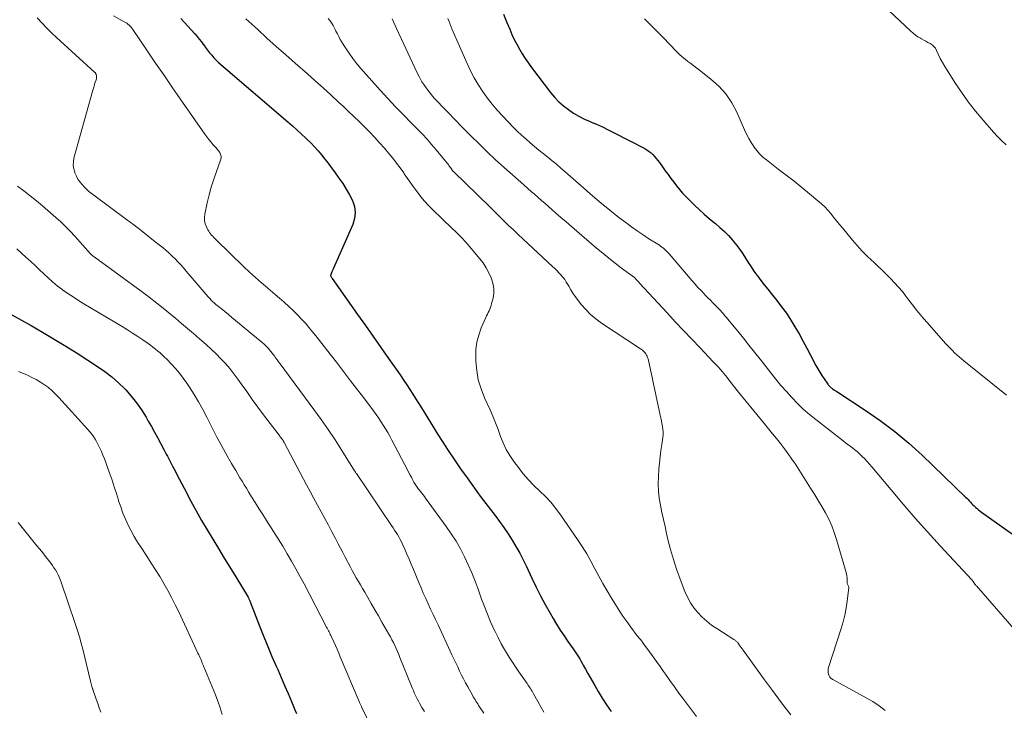
# Model space of a CAD drawing. Units: feet. Extents: x 2015000 to 2020030, y 510000 to 515000.
# Drawn here: x 2015126 to 2015286, y 512649 to 512761 of the extents above; entities that cross this region are included whole.
import ezdxf

# ---------------------------------------------------------------- set-up
doc = ezdxf.new("R2010")
doc.units = ezdxf.units.FT
doc.header["$LTSCALE"] = 100
doc.header["$MEASUREMENT"] = 0
doc.layers.add('CONTOUR INDEX', color=32, linetype='Continuous', lineweight=25)
doc.layers.add('CONTOUR INTERMEDIATE', color=40, linetype='Continuous', lineweight=15)

msp = doc.modelspace()

# ---------------------------------------------------------------- linework, layer by layer
at = {"layer": 'CONTOUR INDEX', "flags": 128}
for points, elevation in [([(2015204.51, 512761.56), (2015205.07, 512760.18), (2015205.53, 512759.09), (2015205.89, 512758.27), (2015206.27, 512757.46), (2015206.68, 512756.67), (2015207.1, 512755.88), (2015207.56, 512755.11), (2015208.04, 512754.35), (2015208.55, 512753.62), (2015209.07, 512752.89), (2015212.14, 512748.86), (2015212.79, 512748.1), (2015213.47, 512747.37), (2015214.22, 512746.71), (2015215.01, 512746.09), (2015215.84, 512745.54), (2015216.7, 512745.02), (2015217.6, 512744.57), (2015218.51, 512744.16), (2015218.59, 512744.12), (2015219.56, 512743.71), (2015220.51, 512743.28), (2015221.46, 512742.83), (2015222.4, 512742.35), (2015227.36, 512739.77), (2015227.72, 512739.56), (2015228.06, 512739.33), (2015228.38, 512739.08), (2015228.68, 512738.8), (2015228.96, 512738.49), (2015229.23, 512738.18), (2015229.49, 512737.86), (2015229.74, 512737.53), (2015230.25, 512736.81), (2015230.69, 512736.19), (2015231.14, 512735.57), (2015231.58, 512734.96), (2015232.04, 512734.34), (2015232.5, 512733.74), (2015232.98, 512733.15), (2015233.49, 512732.59), (2015234.02, 512732.04), (2015235.41, 512730.64), (2015236.18, 512729.9), (2015236.97, 512729.17), (2015237.79, 512728.47), (2015238.62, 512727.78), (2015238.79, 512727.65), (2015239.53, 512727.03), (2015240.24, 512726.38), (2015240.91, 512725.69), (2015241.55, 512724.97), (2015241.73, 512724.76), (2015242.25, 512724.11), (2015242.75, 512723.45), (2015243.22, 512722.76), (2015243.66, 512722.06), (2015244.1, 512721.35), (2015244.55, 512720.66), (2015245.02, 512719.97), (2015245.51, 512719.29), (2015245.6, 512719.18), (2015246.14, 512718.45), (2015246.69, 512717.73), (2015247.25, 512717.02), (2015247.81, 512716.31), (2015248.7, 512715.21), (2015249.49, 512714.17), (2015250.26, 512713.12), (2015250.97, 512712.03), (2015251.66, 512710.92), (2015252.31, 512709.78), (2015252.95, 512708.65), (2015253.57, 512707.5), (2015254.18, 512706.34), (2015255.04, 512704.7), (2015255.34, 512704.14), (2015255.66, 512703.59), (2015256, 512703.05), (2015256.36, 512702.52), (2015256.95, 512701.68), (2015257.02, 512701.58), (2015257.1, 512701.49), (2015257.18, 512701.4), (2015257.26, 512701.31), (2015257.34, 512701.22), (2015257.43, 512701.14), (2015257.52, 512701.06), (2015257.62, 512700.99), (2015257.74, 512700.9), (2015257.91, 512700.79), (2015258.07, 512700.68), (2015258.24, 512700.57), (2015258.4, 512700.46), (2015263.02, 512697.45), (2015265.44, 512695.77), (2015267.8, 512694.01), (2015270.05, 512692.12), (2015272.23, 512690.14), (2015279.24, 512683.39), (2015279.45, 512683.19), (2015279.65, 512682.99), (2015279.84, 512682.78), (2015280.03, 512682.57), (2015280.23, 512682.36), (2015280.42, 512682.15), (2015280.63, 512681.95), (2015280.83, 512681.75), (2015280.87, 512681.72), (2015281.1, 512681.51), (2015281.34, 512681.31), (2015281.58, 512681.12), (2015281.83, 512680.94), (2015288.89, 512675.93)], 800), ([(2015152.32, 512760.84), (2015154.6, 512758.35), (2015154.97, 512757.93), (2015155.33, 512757.5), (2015155.67, 512757.05), (2015156, 512756.6), (2015156.04, 512756.55), (2015156.35, 512756.12), (2015156.67, 512755.7), (2015157, 512755.29), (2015157.33, 512754.88), (2015157.68, 512754.49), (2015158.05, 512754.11), (2015158.43, 512753.74), (2015158.82, 512753.39), (2015169.63, 512744.11), (2015170.38, 512743.46), (2015171.12, 512742.81), (2015171.84, 512742.14), (2015172.57, 512741.47), (2015172.74, 512741.31), (2015173.36, 512740.7), (2015173.96, 512740.08), (2015174.53, 512739.43), (2015175.09, 512738.76), (2015175.62, 512738.08), (2015176.15, 512737.4), (2015176.67, 512736.7), (2015177.19, 512736.01), (2015177.91, 512735.02), (2015178.52, 512734.14), (2015179.09, 512733.24), (2015179.61, 512732.31), (2015180.09, 512731.36), (2015180.4, 512730.39), (2015180.54, 512729.42), (2015180.43, 512728.45), (2015180.14, 512727.48), (2015177.03, 512720.45), (2015176.95, 512720.25), (2015176.86, 512720.05), (2015176.78, 512719.86), (2015176.7, 512719.66), (2015176.6, 512719.43), (2015176.58, 512719.35), (2015176.57, 512719.26), (2015176.59, 512719.18), (2015176.61, 512719.09), (2015176.66, 512719.01), (2015176.7, 512718.93), (2015176.75, 512718.85), (2015176.8, 512718.77), (2015180.93, 512712.94), (2015182.19, 512711.17), (2015183.44, 512709.39), (2015184.68, 512707.61), (2015185.93, 512705.83), (2015187.41, 512703.7), (2015187.9, 512702.98), (2015188.4, 512702.26), (2015188.88, 512701.53), (2015189.36, 512700.8), (2015189.84, 512700.06), (2015190.31, 512699.32), (2015190.78, 512698.58), (2015191.24, 512697.84), (2015191.52, 512697.39), (2015192.12, 512696.42), (2015192.72, 512695.45), (2015193.32, 512694.48), (2015193.92, 512693.52), (2015194.61, 512692.41), (2015195.58, 512690.9), (2015196.57, 512689.41), (2015197.58, 512687.93), (2015198.63, 512686.47), (2015200.21, 512684.31), (2015200.93, 512683.33), (2015201.66, 512682.35), (2015202.4, 512681.38), (2015203.15, 512680.42), (2015203.88, 512679.45), (2015204.59, 512678.46), (2015205.27, 512677.45), (2015205.92, 512676.42), (2015206.54, 512675.36), (2015207.14, 512674.3), (2015207.7, 512673.22), (2015208.23, 512672.12), (2015209.1, 512670.26), (2015209.79, 512668.82), (2015210.52, 512667.4), (2015211.27, 512665.99), (2015212.05, 512664.59), (2015212.54, 512663.75), (2015213.11, 512662.79), (2015213.7, 512661.85), (2015214.31, 512660.92), (2015214.93, 512660.01), (2015215.76, 512658.83), (2015215.98, 512658.51), (2015216.2, 512658.19), (2015216.42, 512657.86), (2015216.63, 512657.53), (2015216.84, 512657.19), (2015217.04, 512656.86), (2015217.23, 512656.52), (2015217.42, 512656.17), (2015217.77, 512655.52), (2015218.14, 512654.85), (2015218.51, 512654.18), (2015218.89, 512653.52), (2015219.27, 512652.86), (2015219.82, 512651.93), (2015220.5, 512650.83), (2015221.2, 512649.74), (2015221.95, 512648.68)], 820), ([(2015125.03, 512712.9), (2015128.11, 512711.15), (2015129.99, 512710.06), (2015131.86, 512708.95), (2015133.72, 512707.81), (2015135.56, 512706.65), (2015138.86, 512704.54), (2015140.05, 512703.72), (2015141.2, 512702.83), (2015142.28, 512701.87), (2015143.32, 512700.84), (2015143.42, 512700.74), (2015144.33, 512699.7), (2015145.19, 512698.62), (2015145.98, 512697.48), (2015146.71, 512696.31), (2015147.08, 512695.66), (2015147.59, 512694.78), (2015148.08, 512693.9), (2015148.57, 512693.01), (2015149.04, 512692.11), (2015149.65, 512690.95), (2015149.82, 512690.64), (2015149.99, 512690.32), (2015150.16, 512690), (2015150.33, 512689.68), (2015150.5, 512689.37), (2015150.67, 512689.05), (2015150.83, 512688.73), (2015151, 512688.41), (2015151.4, 512687.63), (2015151.76, 512686.92), (2015152.13, 512686.22), (2015152.5, 512685.51), (2015152.87, 512684.8), (2015153.98, 512682.72), (2015154.83, 512681.16), (2015155.7, 512679.61), (2015156.6, 512678.08), (2015157.51, 512676.56), (2015158.44, 512675.04), (2015159.36, 512673.52), (2015160.28, 512672.01), (2015161.21, 512670.49), (2015163.21, 512667.17), (2015163.26, 512667.08), (2015163.31, 512666.99), (2015163.36, 512666.9), (2015163.4, 512666.81), (2015163.44, 512666.72), (2015163.48, 512666.62), (2015163.52, 512666.53), (2015163.56, 512666.44), (2015165.14, 512662.37), (2015165.77, 512660.77), (2015166.42, 512659.18), (2015167.08, 512657.6), (2015167.76, 512656.02), (2015168.01, 512655.45), (2015168.57, 512654.16), (2015169.13, 512652.87), (2015169.69, 512651.58), (2015170.23, 512650.28), (2015170.79, 512648.97), (2015171.05, 512648.33)], 840)]:
    msp.add_lwpolyline(points, dxfattribs=dict(at, elevation=elevation))
at = {"layer": 'CONTOUR INTERMEDIATE', "flags": 128}
for points, elevation in [([(2015285.83, 512740.41), (2015285.11, 512741.05), (2015284.43, 512741.74), (2015283.78, 512742.44), (2015282.1, 512744.37), (2015280.87, 512745.83), (2015279.69, 512747.33), (2015278.58, 512748.89), (2015277.51, 512750.48), (2015276.25, 512752.45), (2015275.87, 512753.08), (2015275.5, 512753.73), (2015275.16, 512754.39), (2015274.84, 512755.05), (2015274.55, 512755.68), (2015274.36, 512756.02), (2015274.13, 512756.32), (2015273.84, 512756.56), (2015273.52, 512756.78), (2015273.17, 512756.97), (2015272.82, 512757.16), (2015272.47, 512757.35), (2015272.13, 512757.54), (2015271.96, 512757.63), (2015271.54, 512757.89), (2015271.14, 512758.16), (2015270.75, 512758.47), (2015270.39, 512758.79), (2015263.33, 512765.49)], 796), ([(2015141.43, 512761.26), (2015143.19, 512760.32), (2015143.39, 512760.2), (2015143.59, 512760.07), (2015143.78, 512759.93), (2015143.96, 512759.78), (2015144.13, 512759.61), (2015144.29, 512759.44), (2015144.44, 512759.26), (2015144.58, 512759.06), (2015146.93, 512755.57), (2015148.25, 512753.63), (2015149.57, 512751.7), (2015150.9, 512749.76), (2015152.24, 512747.84), (2015156.22, 512742.13), (2015156.53, 512741.7), (2015156.85, 512741.28), (2015157.19, 512740.87), (2015157.54, 512740.47), (2015157.79, 512740.2), (2015158.01, 512739.94), (2015158.23, 512739.68), (2015158.44, 512739.4), (2015158.64, 512739.13), (2015158.78, 512738.84), (2015158.86, 512738.54), (2015158.85, 512738.23), (2015158.78, 512737.92), (2015158.09, 512736.07), (2015157.66, 512734.82), (2015157.26, 512733.56), (2015156.91, 512732.28), (2015156.61, 512730.99), (2015156.22, 512729.15), (2015156.16, 512728.63), (2015156.17, 512728.12), (2015156.29, 512727.63), (2015156.48, 512727.14), (2015156.72, 512726.65), (2015156.85, 512726.42), (2015156.99, 512726.2), (2015157.14, 512725.99), (2015157.31, 512725.79), (2015157.49, 512725.59), (2015157.66, 512725.4), (2015157.85, 512725.21), (2015158.03, 512725.03), (2015162.53, 512720.66), (2015163.47, 512719.78), (2015164.41, 512718.9), (2015165.38, 512718.05), (2015166.35, 512717.22), (2015166.82, 512716.82), (2015167.57, 512716.19), (2015168.32, 512715.55), (2015169.06, 512714.9), (2015169.79, 512714.25), (2015170.51, 512713.59), (2015171.21, 512712.9), (2015171.88, 512712.18), (2015172.53, 512711.45), (2015172.83, 512711.08), (2015173.61, 512710.15), (2015174.39, 512709.2), (2015175.15, 512708.25), (2015175.9, 512707.29), (2015177.5, 512705.21), (2015178.65, 512703.71), (2015179.79, 512702.22), (2015180.93, 512700.72), (2015182.07, 512699.22), (2015183.5, 512697.33), (2015183.91, 512696.77), (2015184.31, 512696.2), (2015184.7, 512695.62), (2015185.07, 512695.03), (2015185.43, 512694.44), (2015185.79, 512693.83), (2015186.13, 512693.23), (2015186.46, 512692.61), (2015189.03, 512687.69), (2015189.23, 512687.32), (2015189.42, 512686.95), (2015189.62, 512686.58), (2015189.82, 512686.21), (2015190.03, 512685.82), (2015190.13, 512685.65), (2015190.23, 512685.48), (2015190.34, 512685.31), (2015190.45, 512685.15), (2015190.56, 512684.99), (2015190.68, 512684.83), (2015190.8, 512684.67), (2015190.92, 512684.51), (2015191.1, 512684.3), (2015191.31, 512684.03), (2015191.52, 512683.77), (2015191.72, 512683.5), (2015191.92, 512683.23), (2015195.26, 512678.62), (2015196.07, 512677.44), (2015196.84, 512676.23), (2015197.54, 512674.99), (2015198.2, 512673.72), (2015198.81, 512672.43), (2015199.38, 512671.12), (2015199.92, 512669.79), (2015200.42, 512668.45), (2015200.98, 512666.88), (2015201.44, 512665.65), (2015201.92, 512664.43), (2015202.44, 512663.21), (2015202.97, 512662.01), (2015203.15, 512661.62), (2015203.64, 512660.63), (2015204.14, 512659.65), (2015204.69, 512658.7), (2015205.27, 512657.75), (2015205.44, 512657.47), (2015205.95, 512656.68), (2015206.47, 512655.9), (2015207, 512655.12), (2015207.53, 512654.35), (2015208.33, 512653.21), (2015208.47, 512653.01), (2015208.61, 512652.8), (2015208.74, 512652.6), (2015208.87, 512652.39), (2015209, 512652.17), (2015209.13, 512651.96), (2015209.25, 512651.75), (2015209.37, 512651.53), (2015210.08, 512650.27), (2015210.56, 512649.43), (2015211.04, 512648.59)], 824), ([(2015129.13, 512760.94), (2015129.87, 512760.12), (2015130.63, 512759.31), (2015131.41, 512758.54), (2015132.22, 512757.78), (2015138.39, 512752.17), (2015138.46, 512752.11), (2015138.57, 512751.93), (2015138.62, 512751.85), (2015138.66, 512751.76), (2015138.68, 512751.66), (2015138.7, 512751.56), (2015138.71, 512751.47), (2015138.71, 512751.33), (2015138.7, 512751.19), (2015138.68, 512751.05), (2015138.64, 512750.91), (2015138.51, 512750.54), (2015138.4, 512750.21), (2015138.3, 512749.88), (2015138.2, 512749.56), (2015138.1, 512749.23), (2015135.06, 512738.24), (2015134.96, 512737.66), (2015134.94, 512737.08), (2015135.02, 512736.51), (2015135.18, 512735.94), (2015135.22, 512735.84), (2015135.44, 512735.34), (2015135.7, 512734.86), (2015136.01, 512734.42), (2015136.36, 512733.99), (2015136.77, 512733.55), (2015136.94, 512733.37), (2015137.11, 512733.19), (2015137.3, 512733.02), (2015137.48, 512732.86), (2015137.67, 512732.7), (2015137.87, 512732.54), (2015138.06, 512732.39), (2015138.26, 512732.24), (2015143.55, 512728.3), (2015144.73, 512727.42), (2015145.9, 512726.52), (2015147.05, 512725.62), (2015148.21, 512724.71), (2015149.47, 512723.7), (2015149.98, 512723.27), (2015150.47, 512722.84), (2015150.95, 512722.39), (2015151.42, 512721.92), (2015151.88, 512721.44), (2015152.33, 512720.95), (2015152.77, 512720.46), (2015153.2, 512719.96), (2015156.77, 512715.8), (2015156.91, 512715.63), (2015157.06, 512715.47), (2015157.21, 512715.31), (2015157.36, 512715.15), (2015157.52, 512715), (2015157.68, 512714.85), (2015157.85, 512714.71), (2015158.02, 512714.56), (2015158.85, 512713.88), (2015159.44, 512713.4), (2015160.03, 512712.92), (2015160.61, 512712.44), (2015161.2, 512711.95), (2015165.5, 512708.39), (2015165.75, 512708.17), (2015166, 512707.94), (2015166.24, 512707.7), (2015166.47, 512707.46), (2015166.69, 512707.2), (2015166.9, 512706.94), (2015167.11, 512706.68), (2015167.31, 512706.41), (2015167.41, 512706.28), (2015167.65, 512705.94), (2015167.9, 512705.6), (2015168.15, 512705.26), (2015168.4, 512704.93), (2015173.85, 512697.58), (2015175.03, 512695.95), (2015176.18, 512694.3), (2015177.3, 512692.62), (2015178.39, 512690.92), (2015180.45, 512687.61), (2015180.49, 512687.55), (2015180.52, 512687.5), (2015180.55, 512687.44), (2015180.59, 512687.39), (2015180.62, 512687.33), (2015180.66, 512687.28), (2015180.69, 512687.22), (2015180.73, 512687.17), (2015186.42, 512678.77), (2015186.66, 512678.41), (2015186.9, 512678.04), (2015187.14, 512677.67), (2015187.37, 512677.3), (2015187.59, 512676.92), (2015187.8, 512676.54), (2015188, 512676.15), (2015188.18, 512675.75), (2015188.55, 512674.93), (2015188.91, 512674.13), (2015189.26, 512673.31), (2015189.61, 512672.5), (2015189.95, 512671.68), (2015190.81, 512669.58), (2015191.18, 512668.71), (2015191.55, 512667.84), (2015191.94, 512666.98), (2015192.34, 512666.12), (2015192.74, 512665.26), (2015193.14, 512664.4), (2015193.54, 512663.55), (2015193.94, 512662.69), (2015196.19, 512657.83), (2015196.49, 512657.18), (2015196.8, 512656.53), (2015197.11, 512655.88), (2015197.42, 512655.23), (2015197.73, 512654.58), (2015198.06, 512653.94), (2015198.39, 512653.3), (2015198.74, 512652.67), (2015199.5, 512651.31), (2015199.64, 512651.07), (2015199.78, 512650.84), (2015199.92, 512650.6), (2015200.06, 512650.37), (2015200.21, 512650.13), (2015200.35, 512649.9), (2015200.5, 512649.67), (2015200.65, 512649.44), (2015201.33, 512648.4)], 828), ([(2015162.86, 512760.78), (2015164.77, 512759.03), (2015166.27, 512757.67), (2015167.78, 512756.31), (2015169.3, 512754.96), (2015170.82, 512753.62), (2015172.81, 512751.89), (2015174.08, 512750.76), (2015175.35, 512749.62), (2015176.61, 512748.48), (2015177.86, 512747.32), (2015178.62, 512746.62), (2015179.48, 512745.81), (2015180.34, 512744.99), (2015181.19, 512744.16), (2015182.03, 512743.32), (2015182.86, 512742.47), (2015183.68, 512741.61), (2015184.48, 512740.73), (2015185.26, 512739.83), (2015185.97, 512739), (2015186.61, 512738.23), (2015187.22, 512737.45), (2015187.82, 512736.65), (2015188.39, 512735.84), (2015188.48, 512735.71), (2015189, 512734.96), (2015189.53, 512734.2), (2015190.07, 512733.45), (2015190.61, 512732.71), (2015191.17, 512731.98), (2015191.76, 512731.27), (2015192.38, 512730.59), (2015193.02, 512729.94), (2015194.58, 512728.41), (2015195.12, 512727.88), (2015195.66, 512727.37), (2015196.2, 512726.85), (2015196.75, 512726.34), (2015197.3, 512725.82), (2015197.82, 512725.29), (2015198.33, 512724.74), (2015198.83, 512724.18), (2015200.65, 512722.02), (2015201.21, 512721.28), (2015201.72, 512720.51), (2015202.16, 512719.69), (2015202.54, 512718.84), (2015202.66, 512718.54), (2015202.86, 512717.81), (2015202.98, 512717.08), (2015202.95, 512716.34), (2015202.84, 512715.59), (2015202.6, 512714.69), (2015202.52, 512714.39), (2015202.42, 512714.1), (2015202.31, 512713.82), (2015202.18, 512713.54), (2015202.05, 512713.26), (2015201.91, 512712.98), (2015201.79, 512712.7), (2015201.66, 512712.42), (2015200.92, 512710.75), (2015200.51, 512709.61), (2015200.2, 512708.45), (2015200.06, 512707.27), (2015200.02, 512706.06), (2015200.04, 512705.39), (2015200.19, 512703.86), (2015200.45, 512702.35), (2015200.89, 512700.88), (2015201.45, 512699.44), (2015202.34, 512697.51), (2015202.8, 512696.45), (2015203.25, 512695.38), (2015203.66, 512694.3), (2015204.06, 512693.21), (2015204.48, 512692.14), (2015204.97, 512691.1), (2015205.55, 512690.11), (2015206.19, 512689.15), (2015206.92, 512688.16), (2015207.72, 512687.14), (2015208.55, 512686.17), (2015209.44, 512685.24), (2015210.37, 512684.36), (2015211.29, 512683.46), (2015212.17, 512682.53), (2015212.98, 512681.54), (2015213.74, 512680.51), (2015216.5, 512676.5), (2015217.25, 512675.36), (2015217.98, 512674.19), (2015218.66, 512673), (2015219.31, 512671.79), (2015219.95, 512670.58), (2015220.6, 512669.37), (2015221.29, 512668.18), (2015221.99, 512667), (2015222.62, 512665.97), (2015223.2, 512665.04), (2015223.81, 512664.13), (2015224.44, 512663.23), (2015225.09, 512662.35), (2015226.16, 512660.95), (2015226.29, 512660.78), (2015226.43, 512660.61), (2015226.57, 512660.44), (2015226.71, 512660.27), (2015226.84, 512660.1), (2015226.98, 512659.92), (2015227.11, 512659.75), (2015227.24, 512659.57), (2015228.13, 512658.34), (2015228.7, 512657.55), (2015229.27, 512656.75), (2015229.83, 512655.95), (2015230.4, 512655.15), (2015230.71, 512654.7), (2015231.43, 512653.68), (2015232.16, 512652.67), (2015232.9, 512651.66), (2015233.64, 512650.65), (2015235.71, 512647.88)], 816), ([(2015176.18, 512760.83), (2015176.4, 512760.56), (2015176.6, 512760.28), (2015176.79, 512759.99), (2015176.97, 512759.69), (2015177.14, 512759.38), (2015177.3, 512759.07), (2015177.43, 512758.79), (2015177.65, 512758.34), (2015177.88, 512757.9), (2015178.13, 512757.46), (2015178.38, 512757.03), (2015178.96, 512756.09), (2015179.54, 512755.21), (2015180.14, 512754.35), (2015180.79, 512753.52), (2015181.47, 512752.72), (2015184.59, 512749.24), (2015185.81, 512747.89), (2015187.06, 512746.55), (2015188.33, 512745.24), (2015189.61, 512743.94), (2015190.58, 512742.96), (2015191.38, 512742.15), (2015192.15, 512741.32), (2015192.9, 512740.46), (2015193.63, 512739.59), (2015195.66, 512737.09), (2015195.76, 512736.96), (2015195.86, 512736.84), (2015195.95, 512736.7), (2015196.04, 512736.57), (2015196.14, 512736.41), (2015196.18, 512736.36), (2015196.22, 512736.3), (2015196.26, 512736.25), (2015196.3, 512736.2), (2015196.35, 512736.15), (2015196.39, 512736.1), (2015196.44, 512736.05), (2015196.49, 512736), (2015202.31, 512730.33), (2015203.08, 512729.59), (2015203.84, 512728.85), (2015204.6, 512728.1), (2015205.35, 512727.36), (2015206.12, 512726.62), (2015206.88, 512725.88), (2015207.66, 512725.15), (2015208.43, 512724.42), (2015212.45, 512720.7), (2015212.8, 512720.37), (2015213.15, 512720.03), (2015213.48, 512719.68), (2015213.81, 512719.33), (2015214.13, 512718.96), (2015214.42, 512718.58), (2015214.68, 512718.18), (2015214.93, 512717.77), (2015215.08, 512717.49), (2015215.41, 512716.93), (2015215.75, 512716.38), (2015216.11, 512715.86), (2015216.49, 512715.34), (2015217.09, 512714.57), (2015217.82, 512713.73), (2015218.6, 512712.93), (2015219.45, 512712.21), (2015220.36, 512711.55), (2015226.53, 512707.49), (2015226.66, 512707.4), (2015226.8, 512707.3), (2015226.93, 512707.2), (2015227.06, 512707.1), (2015227.18, 512707), (2015227.29, 512706.88), (2015227.4, 512706.76), (2015227.49, 512706.63), (2015227.55, 512706.55), (2015227.66, 512706.37), (2015227.76, 512706.18), (2015227.83, 512705.98), (2015227.89, 512705.78), (2015229.86, 512696.65), (2015229.96, 512696.19), (2015230.05, 512695.74), (2015230.14, 512695.28), (2015230.24, 512694.83), (2015230.3, 512694.37), (2015230.33, 512693.91), (2015230.32, 512693.46), (2015230.27, 512693), (2015230.1, 512691.91), (2015229.96, 512690.91), (2015229.83, 512689.9), (2015229.73, 512688.89), (2015229.65, 512687.88), (2015229.57, 512686.69), (2015229.53, 512685.53), (2015229.57, 512684.36), (2015229.69, 512683.21), (2015229.89, 512682.05), (2015230.13, 512680.91), (2015230.38, 512679.76), (2015230.64, 512678.61), (2015230.9, 512677.47), (2015231.12, 512676.5), (2015231.53, 512674.88), (2015231.99, 512673.28), (2015232.51, 512671.69), (2015233.07, 512670.12), (2015233.85, 512668.09), (2015234.26, 512667.17), (2015234.74, 512666.29), (2015235.3, 512665.47), (2015235.94, 512664.69), (2015236.64, 512663.97), (2015237.39, 512663.29), (2015238.18, 512662.67), (2015239.01, 512662.09), (2015241.77, 512660.33), (2015241.86, 512660.27), (2015241.96, 512660.2), (2015242.05, 512660.14), (2015242.15, 512660.07), (2015242.23, 512659.99), (2015242.32, 512659.91), (2015242.39, 512659.83), (2015242.46, 512659.73), (2015242.65, 512659.47), (2015242.8, 512659.25), (2015242.96, 512659.02), (2015243.12, 512658.8), (2015243.29, 512658.58), (2015246.58, 512654.03), (2015248.03, 512652.05), (2015249.5, 512650.08), (2015250.99, 512648.13)], 812), ([(2015186.5, 512760.8), (2015187.24, 512759.21), (2015190.56, 512752.06), (2015190.93, 512751.33), (2015191.34, 512750.61), (2015191.79, 512749.92), (2015192.27, 512749.25), (2015192.49, 512748.97), (2015192.9, 512748.46), (2015193.32, 512747.97), (2015193.76, 512747.49), (2015194.21, 512747.02), (2015194.34, 512746.89), (2015194.73, 512746.49), (2015195.11, 512746.1), (2015195.5, 512745.7), (2015195.88, 512745.29), (2015196.26, 512744.89), (2015196.64, 512744.49), (2015197.02, 512744.09), (2015197.41, 512743.7), (2015199.24, 512741.84), (2015200.56, 512740.54), (2015201.89, 512739.25), (2015203.25, 512737.98), (2015204.62, 512736.73), (2015207.81, 512733.89), (2015208.01, 512733.71), (2015208.22, 512733.53), (2015208.43, 512733.34), (2015208.64, 512733.16), (2015208.85, 512732.98), (2015209.06, 512732.8), (2015209.27, 512732.62), (2015209.48, 512732.44), (2015210.15, 512731.86), (2015210.69, 512731.38), (2015211.24, 512730.9), (2015211.78, 512730.43), (2015212.32, 512729.95), (2015212.95, 512729.4), (2015213.8, 512728.65), (2015214.66, 512727.91), (2015215.52, 512727.16), (2015216.38, 512726.42), (2015219.57, 512723.68), (2015220.56, 512722.85), (2015221.57, 512722.03), (2015222.59, 512721.23), (2015223.63, 512720.44), (2015225.69, 512718.91), (2015225.79, 512718.81), (2015225.88, 512718.69), (2015225.91, 512718.65), (2015225.95, 512718.61), (2015225.99, 512718.57), (2015226.02, 512718.53), (2015226.15, 512718.42), (2015226.25, 512718.32), (2015226.35, 512718.22), (2015226.44, 512718.12), (2015226.54, 512718.01), (2015230.97, 512713.18), (2015232.29, 512711.76), (2015233.62, 512710.33), (2015234.96, 512708.92), (2015236.3, 512707.51), (2015238.4, 512705.34), (2015238.7, 512705.02), (2015238.99, 512704.71), (2015239.29, 512704.38), (2015239.58, 512704.06), (2015239.86, 512703.73), (2015240.14, 512703.39), (2015240.42, 512703.05), (2015240.69, 512702.71), (2015240.94, 512702.38), (2015241.33, 512701.88), (2015241.73, 512701.37), (2015242.13, 512700.87), (2015242.53, 512700.37), (2015246.73, 512695.24), (2015247.38, 512694.44), (2015248.03, 512693.64), (2015248.67, 512692.84), (2015249.32, 512692.03), (2015249.95, 512691.21), (2015250.56, 512690.38), (2015251.15, 512689.54), (2015251.72, 512688.68), (2015254.17, 512684.84), (2015254.79, 512683.85), (2015255.4, 512682.85), (2015256, 512681.84), (2015256.58, 512680.83), (2015257.11, 512679.79), (2015257.6, 512678.73), (2015258.01, 512677.64), (2015258.38, 512676.53), (2015259.93, 512671.2), (2015260, 512670.91), (2015260.06, 512670.61), (2015260.08, 512670.31), (2015260.09, 512670), (2015260.09, 512669.64), (2015260.09, 512669.51), (2015260.11, 512669.39), (2015260.15, 512669.28), (2015260.2, 512669.16), (2015260.3, 512668.98), (2015260.31, 512668.96), (2015260.32, 512668.94), (2015260.33, 512668.91), (2015260.34, 512668.89), (2015260.38, 512668.81), (2015260.39, 512668.78), (2015260.39, 512668.76), (2015260.39, 512668.74), (2015260.39, 512668.72), (2015260.12, 512666.52), (2015259.94, 512665.4), (2015259.73, 512664.29), (2015259.45, 512663.2), (2015259.14, 512662.12), (2015257.08, 512655.78), (2015257.02, 512655.52), (2015257, 512655.26), (2015257.03, 512655), (2015257.09, 512654.74), (2015257.2, 512654.43), (2015257.24, 512654.33), (2015257.3, 512654.24), (2015257.36, 512654.16), (2015257.44, 512654.08), (2015257.52, 512654.01), (2015257.61, 512653.94), (2015257.7, 512653.88), (2015257.8, 512653.83), (2015264.23, 512650.29), (2015265.28, 512649.6), (2015266.23, 512648.82)], 808), ([(2015195.52, 512760.86), (2015195.66, 512760.44), (2015195.82, 512760.01), (2015195.99, 512759.59), (2015196.17, 512759.18), (2015198.64, 512753.55), (2015199.19, 512752.38), (2015199.79, 512751.24), (2015200.44, 512750.14), (2015201.13, 512749.05), (2015201.88, 512748.01), (2015202.67, 512746.99), (2015203.5, 512746.01), (2015204.37, 512745.06), (2015206.09, 512743.27), (2015206.75, 512742.61), (2015207.42, 512741.96), (2015208.11, 512741.34), (2015208.81, 512740.73), (2015208.83, 512740.71), (2015209.54, 512740.12), (2015210.25, 512739.54), (2015210.96, 512738.97), (2015211.68, 512738.4), (2015212.39, 512737.82), (2015213.1, 512737.24), (2015213.79, 512736.64), (2015214.48, 512736.04), (2015217.5, 512733.35), (2015218.89, 512732.14), (2015220.3, 512730.95), (2015221.73, 512729.79), (2015223.18, 512728.65), (2015224.28, 512727.8), (2015225.2, 512727.11), (2015226.14, 512726.45), (2015227.09, 512725.81), (2015228.05, 512725.19), (2015229.5, 512724.3), (2015229.75, 512724.13), (2015229.99, 512723.96), (2015230.23, 512723.78), (2015230.46, 512723.6), (2015230.68, 512723.4), (2015230.9, 512723.19), (2015231.1, 512722.98), (2015231.3, 512722.75), (2015235.01, 512718.4), (2015235.49, 512717.86), (2015235.97, 512717.32), (2015236.46, 512716.79), (2015236.96, 512716.27), (2015237.15, 512716.07), (2015237.56, 512715.65), (2015237.97, 512715.24), (2015238.37, 512714.82), (2015238.78, 512714.4), (2015239.08, 512714.1), (2015239.34, 512713.83), (2015239.59, 512713.56), (2015239.84, 512713.29), (2015240.08, 512713.02), (2015240.32, 512712.74), (2015240.56, 512712.46), (2015240.8, 512712.18), (2015241.04, 512711.9), (2015242.4, 512710.23), (2015243.32, 512709.11), (2015244.22, 512707.98), (2015245.12, 512706.85), (2015246.02, 512705.71), (2015247.73, 512703.51), (2015248.55, 512702.48), (2015249.39, 512701.46), (2015250.26, 512700.47), (2015251.14, 512699.49), (2015252.06, 512698.54), (2015253, 512697.63), (2015253.99, 512696.76), (2015255.01, 512695.93), (2015259.47, 512692.46), (2015259.84, 512692.17), (2015260.22, 512691.89), (2015260.59, 512691.61), (2015260.97, 512691.33), (2015261.34, 512691.04), (2015261.7, 512690.75), (2015262.05, 512690.43), (2015262.38, 512690.11), (2015262.54, 512689.96), (2015262.94, 512689.55), (2015263.33, 512689.13), (2015263.71, 512688.7), (2015264.09, 512688.26), (2015267.19, 512684.53), (2015269.13, 512682.23), (2015271.1, 512679.96), (2015273.1, 512677.73), (2015275.12, 512675.51), (2015280.26, 512669.98), (2015280.32, 512669.92), (2015280.38, 512669.85), (2015280.43, 512669.78), (2015280.48, 512669.7), (2015280.56, 512669.57), (2015280.61, 512669.47), (2015280.74, 512669.3), (2015280.81, 512669.23), (2015280.87, 512669.16), (2015280.93, 512669.09), (2015280.99, 512669.02), (2015288.56, 512660.33)], 804), ([(2015227.3, 512760.78), (2015228.33, 512759.76), (2015229.35, 512758.73), (2015230.37, 512757.7), (2015231.38, 512756.67), (2015232.57, 512755.44), (2015233, 512755.03), (2015233.43, 512754.63), (2015233.89, 512754.25), (2015234.35, 512753.89), (2015234.83, 512753.54), (2015235.3, 512753.18), (2015235.77, 512752.82), (2015236.24, 512752.46), (2015238.07, 512751.04), (2015239.35, 512749.88), (2015240.49, 512748.62), (2015241.43, 512747.2), (2015242.24, 512745.68), (2015243.5, 512742.8), (2015243.83, 512742.1), (2015244.18, 512741.42), (2015244.57, 512740.75), (2015244.99, 512740.11), (2015245.03, 512740.05), (2015245.47, 512739.46), (2015245.94, 512738.91), (2015246.47, 512738.41), (2015247.03, 512737.94), (2015248.96, 512736.47), (2015250.24, 512735.49), (2015251.51, 512734.49), (2015252.77, 512733.48), (2015254.02, 512732.46), (2015255.37, 512731.35), (2015255.93, 512730.86), (2015256.46, 512730.35), (2015256.96, 512729.81), (2015257.44, 512729.25), (2015257.91, 512728.67), (2015258.37, 512728.09), (2015258.84, 512727.52), (2015259.32, 512726.95), (2015260.97, 512724.95), (2015261.71, 512724.09), (2015262.47, 512723.25), (2015263.27, 512722.45), (2015264.08, 512721.67), (2015264.34, 512721.43), (2015265.04, 512720.77), (2015265.74, 512720.12), (2015266.42, 512719.45), (2015267.11, 512718.78), (2015267.77, 512718.08), (2015268.41, 512717.37), (2015269.02, 512716.64), (2015269.6, 512715.88), (2015269.9, 512715.47), (2015270.64, 512714.51), (2015271.39, 512713.56), (2015272.16, 512712.63), (2015272.96, 512711.71), (2015276.08, 512708.19), (2015276.42, 512707.82), (2015276.76, 512707.46), (2015277.11, 512707.1), (2015277.46, 512706.74), (2015277.83, 512706.4), (2015278.2, 512706.06), (2015278.58, 512705.74), (2015278.96, 512705.42), (2015285.87, 512699.9)], 796), ([(2015125.91, 512733.71), (2015126.95, 512732.94), (2015127.98, 512732.15), (2015128.99, 512731.33), (2015129.98, 512730.5), (2015132.12, 512728.64), (2015132.92, 512727.92), (2015133.7, 512727.18), (2015134.45, 512726.41), (2015135.18, 512725.62), (2015137.74, 512722.76), (2015137.79, 512722.71), (2015137.83, 512722.66), (2015137.88, 512722.61), (2015137.93, 512722.56), (2015137.98, 512722.51), (2015138.03, 512722.47), (2015138.08, 512722.42), (2015138.14, 512722.38), (2015138.52, 512722.11), (2015138.77, 512721.94), (2015139.01, 512721.76), (2015139.26, 512721.58), (2015139.5, 512721.4), (2015145.93, 512716.7), (2015147.21, 512715.74), (2015148.48, 512714.76), (2015149.73, 512713.76), (2015150.97, 512712.73), (2015151.46, 512712.32), (2015152.44, 512711.49), (2015153.42, 512710.66), (2015154.4, 512709.83), (2015155.37, 512708.99), (2015155.69, 512708.72), (2015156.49, 512708.01), (2015157.28, 512707.29), (2015158.05, 512706.54), (2015158.81, 512705.78), (2015159.54, 512704.99), (2015160.24, 512704.19), (2015160.9, 512703.35), (2015161.54, 512702.49), (2015162.09, 512701.71), (2015162.99, 512700.45), (2015163.89, 512699.19), (2015164.81, 512697.95), (2015165.73, 512696.71), (2015168.23, 512693.39), (2015168.33, 512693.26), (2015168.43, 512693.13), (2015168.52, 512693), (2015168.62, 512692.87), (2015168.7, 512692.77), (2015168.76, 512692.69), (2015168.82, 512692.61), (2015168.87, 512692.53), (2015168.92, 512692.45), (2015168.97, 512692.37), (2015169.02, 512692.28), (2015169.06, 512692.2), (2015169.11, 512692.11), (2015172.68, 512685.34), (2015173.25, 512684.26), (2015173.84, 512683.17), (2015174.43, 512682.09), (2015175.02, 512681.01), (2015175.61, 512679.94), (2015176.2, 512678.85), (2015176.78, 512677.77), (2015177.35, 512676.68), (2015177.78, 512675.84), (2015178.16, 512675.12), (2015178.54, 512674.39), (2015178.92, 512673.67), (2015179.29, 512672.95), (2015179.42, 512672.72), (2015179.74, 512672.12), (2015180.06, 512671.52), (2015180.39, 512670.93), (2015180.72, 512670.33), (2015181.06, 512669.74), (2015181.39, 512669.16), (2015181.73, 512668.57), (2015182.07, 512667.98), (2015182.56, 512667.15), (2015183.14, 512666.15), (2015183.72, 512665.15), (2015184.3, 512664.14), (2015184.87, 512663.14), (2015185.97, 512661.21), (2015186.23, 512660.75), (2015186.47, 512660.29), (2015186.71, 512659.82), (2015186.94, 512659.35), (2015187.15, 512658.88), (2015187.36, 512658.4), (2015187.57, 512657.91), (2015187.77, 512657.43), (2015189.65, 512652.76), (2015189.8, 512652.41), (2015189.94, 512652.06), (2015190.09, 512651.72), (2015190.25, 512651.37), (2015190.41, 512651.03), (2015190.58, 512650.7), (2015190.75, 512650.36), (2015190.94, 512650.03), (2015191.33, 512649.33), (2015191.72, 512648.66)], 832), ([(2015125.81, 512723.54), (2015127.35, 512722.17), (2015128.06, 512721.51), (2015128.77, 512720.86), (2015129.47, 512720.18), (2015130.17, 512719.51), (2015130.87, 512718.84), (2015131.59, 512718.2), (2015132.34, 512717.59), (2015133.11, 512717.01), (2015133.21, 512716.93), (2015134.06, 512716.34), (2015134.91, 512715.77), (2015135.78, 512715.21), (2015136.65, 512714.67), (2015142.83, 512710.98), (2015143.69, 512710.46), (2015144.54, 512709.93), (2015145.37, 512709.37), (2015146.2, 512708.81), (2015147.03, 512708.23), (2015147.43, 512707.94), (2015147.83, 512707.64), (2015148.22, 512707.34), (2015148.61, 512707.02), (2015148.99, 512706.7), (2015149.36, 512706.37), (2015149.72, 512706.03), (2015150.07, 512705.68), (2015150.79, 512704.95), (2015151.48, 512704.21), (2015152.13, 512703.45), (2015152.74, 512702.65), (2015153.32, 512701.82), (2015153.75, 512701.17), (2015154.49, 512699.98), (2015155.21, 512698.78), (2015155.89, 512697.55), (2015156.54, 512696.31), (2015156.69, 512696), (2015157.4, 512694.6), (2015158.13, 512693.2), (2015158.88, 512691.81), (2015159.64, 512690.43), (2015160.54, 512688.83), (2015160.87, 512688.25), (2015161.21, 512687.67), (2015161.55, 512687.09), (2015161.9, 512686.52), (2015162.25, 512685.94), (2015162.6, 512685.37), (2015162.95, 512684.8), (2015163.3, 512684.23), (2015163.79, 512683.44), (2015164.38, 512682.48), (2015164.98, 512681.52), (2015165.59, 512680.56), (2015166.2, 512679.6), (2015166.59, 512678.99), (2015167.34, 512677.81), (2015168.08, 512676.62), (2015168.81, 512675.42), (2015169.53, 512674.22), (2015170.24, 512673.01), (2015170.93, 512671.79), (2015171.6, 512670.56), (2015172.26, 512669.32), (2015175.91, 512662.34), (2015176.01, 512662.15), (2015176.12, 512661.95), (2015176.21, 512661.75), (2015176.31, 512661.55), (2015176.41, 512661.36), (2015176.51, 512661.16), (2015176.6, 512660.96), (2015176.69, 512660.76), (2015177.06, 512659.95), (2015177.33, 512659.35), (2015177.6, 512658.74), (2015177.87, 512658.13), (2015178.13, 512657.52), (2015181.19, 512650.28), (2015181.24, 512650.16), (2015181.29, 512650.05), (2015181.34, 512649.93), (2015181.39, 512649.81), (2015181.44, 512649.7), (2015181.49, 512649.58), (2015181.55, 512649.46), (2015181.6, 512649.35), (2015183.11, 512646.2)], 836), ([(2015126.1, 512703.71), (2015127.55, 512703.1), (2015128.26, 512702.76), (2015128.96, 512702.4), (2015129.63, 512702), (2015130.29, 512701.57), (2015130.92, 512701.09), (2015131.52, 512700.59), (2015132.09, 512700.05), (2015132.63, 512699.49), (2015137.31, 512694.3), (2015137.62, 512693.94), (2015137.92, 512693.57), (2015138.19, 512693.18), (2015138.46, 512692.78), (2015138.71, 512692.38), (2015138.94, 512691.96), (2015139.15, 512691.53), (2015139.35, 512691.1), (2015139.49, 512690.78), (2015139.74, 512690.17), (2015139.99, 512689.57), (2015140.22, 512688.95), (2015140.44, 512688.34), (2015140.85, 512687.16), (2015141.21, 512686.1), (2015141.57, 512685.04), (2015141.91, 512683.97), (2015142.24, 512682.9), (2015142.28, 512682.78), (2015142.61, 512681.78), (2015142.97, 512680.79), (2015143.38, 512679.82), (2015143.82, 512678.86), (2015144.3, 512677.92), (2015144.8, 512676.99), (2015145.34, 512676.09), (2015145.91, 512675.2), (2015146.85, 512673.8), (2015147.56, 512672.71), (2015148.25, 512671.62), (2015148.93, 512670.51), (2015149.59, 512669.39), (2015150.23, 512668.26), (2015150.84, 512667.12), (2015151.43, 512665.96), (2015152, 512664.79), (2015155.11, 512658.11), (2015155.23, 512657.86), (2015155.34, 512657.62), (2015155.44, 512657.38), (2015155.55, 512657.13), (2015155.66, 512656.88), (2015155.71, 512656.76), (2015155.76, 512656.64), (2015155.81, 512656.52), (2015155.87, 512656.4), (2015155.92, 512656.28), (2015155.97, 512656.16), (2015156.03, 512656.04), (2015156.08, 512655.91), (2015157.92, 512651.38), (2015158.32, 512650.33), (2015158.7, 512649.27), (2015159.05, 512648.21)], 844), ([(2015126.04, 512679.25), (2015126.87, 512678.2), (2015129.07, 512675.51), (2015129.54, 512674.93), (2015130.01, 512674.34), (2015130.47, 512673.75), (2015130.93, 512673.16), (2015131.31, 512672.67), (2015131.57, 512672.31), (2015131.82, 512671.95), (2015132.05, 512671.59), (2015132.27, 512671.21), (2015132.48, 512670.82), (2015132.67, 512670.43), (2015132.83, 512670.03), (2015132.98, 512669.62), (2015135.32, 512662.76), (2015135.64, 512661.76), (2015135.95, 512660.76), (2015136.23, 512659.76), (2015136.49, 512658.75), (2015137.75, 512653.59), (2015137.8, 512653.37), (2015137.86, 512653.15), (2015137.91, 512652.94), (2015137.97, 512652.72), (2015138.06, 512652.41), (2015138.08, 512652.35), (2015138.09, 512652.29), (2015138.11, 512652.23), (2015138.13, 512652.17), (2015138.16, 512652.11), (2015138.18, 512652.05), (2015138.2, 512651.99), (2015138.22, 512651.94), (2015138.67, 512650.66), (2015138.91, 512649.96), (2015139.15, 512649.26), (2015139.39, 512648.56)], 848)]:
    msp.add_lwpolyline(points, dxfattribs=dict(at, elevation=elevation))

doc.saveas('drawing.dxf')
